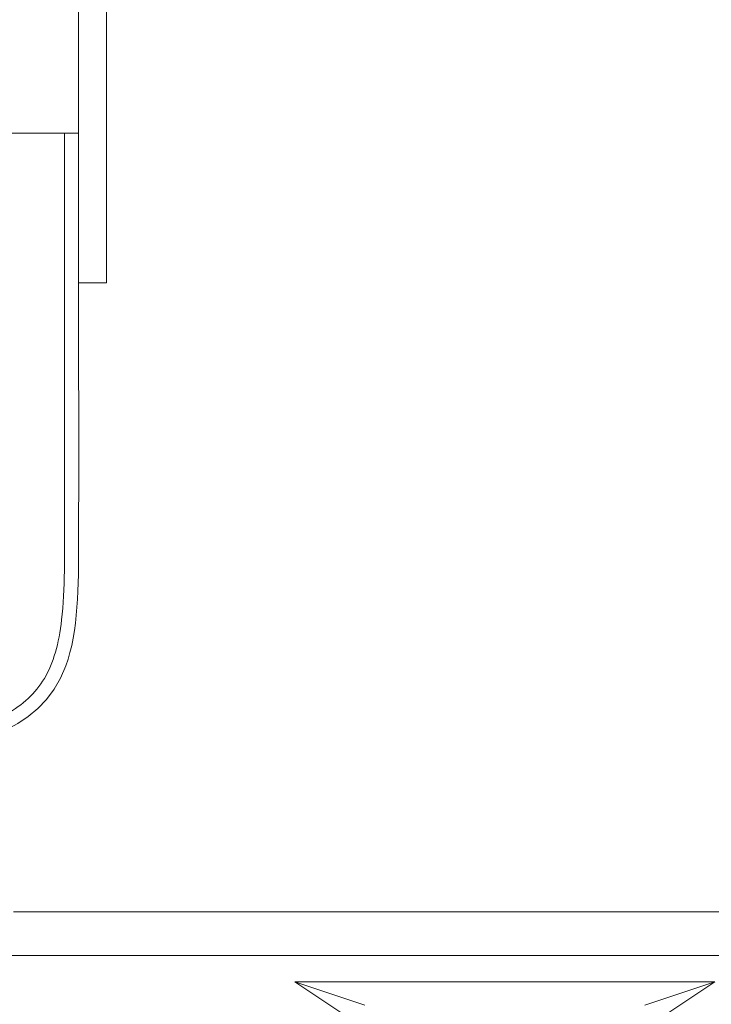
# Model space of a CAD drawing. Extents: x -44 to 59, y -9 to 37.
# Drawn here: x 40 to 43, y 18 to 21 of the extents above; entities that cross this region are included whole.
import ezdxf

# ---------------------------------------------------------------- set-up
doc = ezdxf.new("R2010")
doc.units = 0
doc.header["$MEASUREMENT"] = 0
doc.layers.get('0').update_dxf_attribs({"linetype": 'CONTINUOUS', "lineweight": 15})

# ---------------------------------------------------------------- blocks, each defined once
blk = doc.blocks.new('CON-X CRW BOOTOM')
for p, q in [((-7.0625, 10.9118), (-1.1204, 10.9118)), ((-7.0625, 10.7556), (-1.1088, 10.7556)), ((-3.625, 10.6618), (-3.375, 10.5785)), ((-2.375, 10.5785), (-2.125, 10.6618))]:
    blk.add_line(p, q)
blk.add_lwpolyline([(-3.625, 10.6618), (-2.125, 10.6618), (-2.875, 10.1618)], close=True)

msp = doc.modelspace()

# ---------------------------------------------------------------- linework, layer by layer
for p in [(40.3615, 24.8721), (37.5553, 20.8988)]:
    msp.add_line(p, (40.3615, 20.8988))
msp.add_lwpolyline([(40.4608, 20.3648), (40.3615, 20.3648), (40.3615, 25.4061), (40.4608, 25.4061)], close=True)
at = {"linetype": 'Continuous'}
for points, knots in [([(40.3115, 20.8988), (40.3116, 19.8253), (40.3118, 19.676), (40.3115, 19.3987), (40.3136, 19.2713), (40.2911, 19.0773), (40.2719, 19.0068), (40.2068, 18.8989), (40.1621, 18.858), (39.9857, 18.7602), (39.8101, 18.7371), (39.4031, 18.746), (39.1725, 18.7767), (38.757, 18.8358), (38.5721, 18.8628), (38.2986, 18.8892), (38.2007, 18.8961), (38.1059, 18.9007)], [0, 0, 0, 0, 0.459992, 0.459992, 0.806833, 0.806833, 1.072713, 1.072713, 1.338594, 1.338594, 1.891526, 1.891526, 2.444458, 2.444458, 2.891028, 2.891028, 3.155332, 3.155332, 3.155332, 3.155332]), ([(40.3615, 20.8988), (40.3617, 19.8014), (40.362, 19.4832), (40.3581, 18.4499), (39.0473, 18.7797), (38.2381, 18.8441), (38.1059, 18.8507)], [0, 0, 0, 0, 0.533923, 0.979303, 2.781558, 3.153071, 3.153071, 3.153071, 3.153071])]:
    msp.add_open_spline(points, degree=3, knots=knots, dxfattribs=at)

# ---------------------------------------------------------------- block references
at = {"xscale": -1}
msp.add_blockref('CON-X CRW BOOTOM', (39.0081, 7.2078), dxfattribs=at)

doc.saveas('drawing.dxf')
